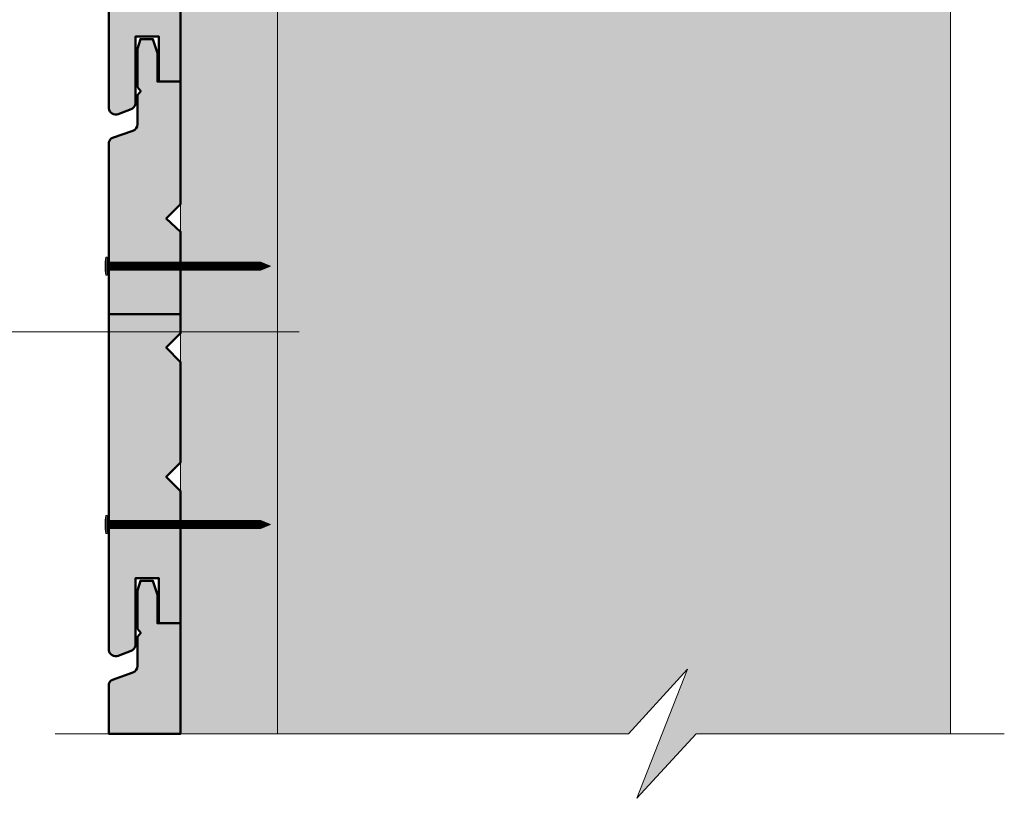
# Model space of a CAD drawing. Units: millimetres. Extents: x 13323 to 14308, y -17532 to -16177.
# Drawn here: x 13681 to 13956, y -17220 to -17003 of the extents above; entities that cross this region are included whole.
import ezdxf

# ---------------------------------------------------------------- set-up
doc = ezdxf.new("R2010")
doc.units = ezdxf.units.MM
doc.header["$LTSCALE"] = 5
doc.layers.add('Ech.1_5', color=7, linetype='Continuous')

# ---------------------------------------------------------------- blocks, each defined once
blk = doc.blocks.new('cw-line-extremity4')
at = {"lineweight": 5}
h = blk.add_hatch(color=0, dxfattribs=at)
edge = h.paths.add_edge_path()
edge.add_arc((0, 0), 2.5, 0, 360)

msp = doc.modelspace()

# ---------------------------------------------------------------- hatches: boundary and pattern name
at = {"layer": 'Ech.1_5', "lineweight": 5, "true_color": 0xffad86, "transparency": 33554687}
msp.add_hatch(color=21, dxfattribs=at).paths.add_polyline_path([(13867.38, -17184.08), (13853.27, -17220.04), (13869.75, -17202.06), (13940.64, -17202.06), (13940.64, -16787.58), (13753.14, -16793.33), (13753.14, -17202.06), (13850.89, -17202.06)])
at = {"layer": 'Ech.1_5', "lineweight": 20, "true_color": 0x916a48, "transparency": 33554687}
msp.add_hatch(color=35, dxfattribs=at).paths.add_polyline_path([(13753.14, -17202.06), (13753.14, -16793.33), (13726.14, -16793.33), (13726.14, -17202.06)])
at = {"layer": 'Ech.1_5', "lineweight": 20, "true_color": 0x804040, "transparency": 33554687}
for points in [[(13708.74, -17029.33), (13712.31, -17027.96, 0.254317), (13713.56, -17026.54), (13713.56, -17007.72), (13720.1, -17007.72), (13720.1, -17020.26), (13726.14, -17020.26), (13726.14, -16983.43), (13722.14, -16979.43), (13726.14, -16975.43), (13726.14, -16947.43), (13722.14, -16943.43), (13726.14, -16939.43), (13726.14, -16911.1), (13722.14, -16907.43), (13726.14, -16903.43), (13726.14, -16869.27), (13719.67, -16869.27), (13719.67, -16861.38), (13718.43, -16857.43), (13714.93, -16857.43), (13714.12, -16860.08), (13714.12, -16870.78), (13715.04, -16871.96), (13714.12, -16873.03), (13714.12, -16881.16, -0.313133), (13712.82, -16882.97), (13707.18, -16884.99, 0.255599), (13706.13, -16886.16), (13706.13, -17027.76, 0.453913)], [(13722.14, -17058.42), (13726.14, -17054.42), (13726.14, -17020.26), (13719.67, -17020.26), (13719.67, -17012.37), (13718.43, -17008.42), (13714.93, -17008.42), (13714.12, -17011.08), (13714.12, -17021.77), (13715.04, -17022.95), (13714.12, -17024.02), (13714.12, -17032.15, -0.313133), (13712.82, -17033.97), (13707.18, -17035.98, 0.255599), (13706.13, -17037.15), (13706.13, -17085.12), (13726.14, -17085.12), (13726.14, -17062.09)], [(13708.74, -17180.33), (13712.31, -17178.96, 0.254317), (13713.56, -17177.53), (13713.56, -17158.71), (13720.1, -17158.71), (13720.1, -17171.25), (13726.14, -17171.25), (13726.14, -17134.42), (13722.14, -17130.42), (13726.14, -17126.42), (13726.14, -17098.42), (13722.14, -17094.42), (13726.14, -17090.42), (13726.14, -17062.09), (13722.14, -17058.42), (13726.14, -17054.42), (13726.14, -17020.26), (13719.67, -17020.26), (13719.67, -17012.37), (13718.43, -17008.42), (13714.93, -17008.42), (13714.12, -17011.08), (13714.12, -17021.77), (13715.04, -17022.95), (13714.12, -17024.02), (13714.12, -17032.15, -0.313133), (13712.82, -17033.97), (13707.18, -17035.98, 0.255599), (13706.13, -17037.15), (13706.13, -17178.75, 0.453913)], [(13719.67, -17163.36), (13718.43, -17159.41), (13714.93, -17159.41), (13714.12, -17162.07), (13714.12, -17172.76), (13715.04, -17173.94), (13714.12, -17175.02), (13714.12, -17183.14, -0.313133), (13712.82, -17184.96), (13707.18, -17186.97, 0.255599), (13706.13, -17188.15), (13706.13, -17202.06), (13726.14, -17202.06), (13726.14, -17171.25), (13719.67, -17171.25)]]:
    msp.add_hatch(color=17, dxfattribs=at).paths.add_polyline_path(points)
at = {"layer": 'Ech.1_5', "lineweight": 5, "transparency": 33554687}
h = msp.add_hatch(color=252, dxfattribs=at)
edge = h.paths.add_edge_path()
edge.add_line((13705.34, -17074.23), (13705.34, -17069.19))
edge.add_arc((13717.9, -17071.71), 12.81, 168.6633, 191.3367)
h = msp.add_hatch(color=252, dxfattribs=at)
edge = h.paths.add_edge_path()
edge.add_line((13705.34, -17074.23), (13705.34, -17069.19))
edge.add_arc((13717.9, -17071.71), 12.81, 168.6633, 191.3367)
for points in [[(13705.64, -17074.23), (13705.64, -17073.4), (13705.64, -17070.03), (13705.64, -17069.19), (13705.34, -17069.19), (13705.34, -17074.23)], [(13705.64, -17074.23), (13705.64, -17073.4), (13705.64, -17070.03), (13705.64, -17069.19), (13705.34, -17069.19), (13705.34, -17074.23)], [(13707.95, -17072.84), (13706.2, -17072.84, 0.414214), (13705.64, -17073.4), (13705.64, -17070.03, 0.414214), (13706.2, -17070.58), (13707.95, -17070.58)], [(13707.95, -17072.84), (13706.2, -17072.84, 0.414214), (13705.64, -17073.4), (13705.64, -17070.03, 0.414214), (13706.2, -17070.58), (13707.95, -17070.58)], [(13707.95, -17072.84), (13708.78, -17072.84), (13708.78, -17070.58), (13707.95, -17070.58)], [(13707.95, -17072.84), (13708.78, -17072.84), (13708.78, -17070.58), (13707.95, -17070.58)], [(13708.78, -17072.84), (13709.61, -17072.84), (13709.61, -17070.58), (13708.78, -17070.58)], [(13708.78, -17072.84), (13709.61, -17072.84), (13709.61, -17070.58), (13708.78, -17070.58)], [(13709.61, -17072.84), (13710.45, -17072.84), (13710.45, -17070.58), (13709.61, -17070.58)], [(13709.61, -17072.84), (13710.45, -17072.84), (13710.45, -17070.58), (13709.61, -17070.58)], [(13710.45, -17072.84), (13711.28, -17072.84), (13711.28, -17070.58), (13710.45, -17070.58)], [(13710.45, -17072.84), (13711.28, -17072.84), (13711.28, -17070.58), (13710.45, -17070.58)], [(13711.28, -17072.84), (13712.11, -17072.84), (13712.11, -17070.58), (13711.28, -17070.58)], [(13711.28, -17072.84), (13712.11, -17072.84), (13712.11, -17070.58), (13711.28, -17070.58)], [(13712.11, -17072.84), (13712.95, -17072.84), (13712.95, -17070.58), (13712.11, -17070.58)], [(13712.11, -17072.84), (13712.95, -17072.84), (13712.95, -17070.58), (13712.11, -17070.58)], [(13712.95, -17072.84), (13713.78, -17072.84), (13713.78, -17070.58), (13712.95, -17070.58)], [(13712.95, -17072.84), (13713.78, -17072.84), (13713.78, -17070.58), (13712.95, -17070.58)], [(13713.78, -17072.84), (13714.61, -17072.84), (13714.61, -17070.58), (13713.78, -17070.58)], [(13713.78, -17072.84), (13714.61, -17072.84), (13714.61, -17070.58), (13713.78, -17070.58)], [(13714.61, -17072.84), (13715.45, -17072.84), (13715.45, -17070.58), (13714.61, -17070.58)], [(13714.61, -17072.84), (13715.45, -17072.84), (13715.45, -17070.58), (13714.61, -17070.58)], [(13715.45, -17072.84), (13716.28, -17072.84), (13716.28, -17070.58), (13715.45, -17070.58)], [(13715.45, -17072.84), (13716.28, -17072.84), (13716.28, -17070.58), (13715.45, -17070.58)], [(13716.28, -17072.84), (13717.11, -17072.84), (13717.11, -17070.58), (13716.28, -17070.58)], [(13716.28, -17072.84), (13717.11, -17072.84), (13717.11, -17070.58), (13716.28, -17070.58)], [(13717.11, -17072.84), (13717.95, -17072.84), (13717.95, -17070.58), (13717.11, -17070.58)], [(13717.11, -17072.84), (13717.95, -17072.84), (13717.95, -17070.58), (13717.11, -17070.58)], [(13717.95, -17072.84), (13718.78, -17072.84), (13718.78, -17070.58), (13717.95, -17070.58)], [(13717.95, -17072.84), (13718.78, -17072.84), (13718.78, -17070.58), (13717.95, -17070.58)], [(13718.78, -17072.84), (13719.61, -17072.84), (13719.61, -17070.58), (13718.78, -17070.58)], [(13718.78, -17072.84), (13719.61, -17072.84), (13719.61, -17070.58), (13718.78, -17070.58)], [(13719.61, -17072.84), (13720.45, -17072.84), (13720.45, -17070.58), (13719.61, -17070.58)], [(13719.61, -17072.84), (13720.45, -17072.84), (13720.45, -17070.58), (13719.61, -17070.58)], [(13720.45, -17072.84), (13721.28, -17072.84), (13721.28, -17070.58), (13720.45, -17070.58)], [(13720.45, -17072.84), (13721.28, -17072.84), (13721.28, -17070.58), (13720.45, -17070.58)], [(13721.28, -17072.84), (13722.11, -17072.84), (13722.11, -17070.58), (13721.28, -17070.58)], [(13721.28, -17072.84), (13722.11, -17072.84), (13722.11, -17070.58), (13721.28, -17070.58)], [(13722.11, -17072.84), (13722.95, -17072.84), (13722.95, -17070.58), (13722.11, -17070.58)], [(13722.11, -17072.84), (13722.95, -17072.84), (13722.95, -17070.58), (13722.11, -17070.58)], [(13722.95, -17072.84), (13723.78, -17072.84), (13723.78, -17070.58), (13722.95, -17070.58)], [(13722.95, -17072.84), (13723.78, -17072.84), (13723.78, -17070.58), (13722.95, -17070.58)], [(13723.78, -17072.84), (13724.61, -17072.84), (13724.61, -17070.58), (13723.78, -17070.58)], [(13723.78, -17072.84), (13724.61, -17072.84), (13724.61, -17070.58), (13723.78, -17070.58)], [(13724.61, -17072.84), (13725.45, -17072.84), (13725.45, -17070.58), (13724.61, -17070.58)], [(13724.61, -17072.84), (13725.45, -17072.84), (13725.45, -17070.58), (13724.61, -17070.58)], [(13725.45, -17072.84), (13726.28, -17072.84), (13726.28, -17070.58), (13725.45, -17070.58)], [(13725.45, -17072.84), (13726.28, -17072.84), (13726.28, -17070.58), (13725.45, -17070.58)], [(13726.28, -17072.84), (13727.11, -17072.84), (13727.11, -17070.58), (13726.28, -17070.58)], [(13726.28, -17072.84), (13727.11, -17072.84), (13727.11, -17070.58), (13726.28, -17070.58)], [(13727.11, -17072.84), (13727.95, -17072.84), (13727.95, -17070.58), (13727.11, -17070.58)], [(13727.11, -17072.84), (13727.95, -17072.84), (13727.95, -17070.58), (13727.11, -17070.58)], [(13727.95, -17072.84), (13728.78, -17072.84), (13728.78, -17070.58), (13727.95, -17070.58)], [(13727.95, -17072.84), (13728.78, -17072.84), (13728.78, -17070.58), (13727.95, -17070.58)], [(13728.78, -17072.84), (13729.61, -17072.84), (13729.61, -17070.58), (13728.78, -17070.58)], [(13728.78, -17072.84), (13729.61, -17072.84), (13729.61, -17070.58), (13728.78, -17070.58)], [(13729.61, -17072.84), (13730.45, -17072.84), (13730.45, -17070.58), (13729.61, -17070.58)], [(13729.61, -17072.84), (13730.45, -17072.84), (13730.45, -17070.58), (13729.61, -17070.58)], [(13730.45, -17072.84), (13731.28, -17072.84), (13731.28, -17070.58), (13730.45, -17070.58)], [(13730.45, -17072.84), (13731.28, -17072.84), (13731.28, -17070.58), (13730.45, -17070.58)], [(13731.28, -17072.84), (13732.11, -17072.84), (13732.11, -17070.58), (13731.28, -17070.58)], [(13731.28, -17072.84), (13732.11, -17072.84), (13732.11, -17070.58), (13731.28, -17070.58)], [(13732.11, -17072.84), (13732.95, -17072.84), (13732.95, -17070.58), (13732.11, -17070.58)], [(13732.11, -17072.84), (13732.95, -17072.84), (13732.95, -17070.58), (13732.11, -17070.58)], [(13732.95, -17072.84), (13733.78, -17072.84), (13733.78, -17070.58), (13732.95, -17070.58)], [(13732.95, -17072.84), (13733.78, -17072.84), (13733.78, -17070.58), (13732.95, -17070.58)], [(13733.78, -17072.84), (13734.61, -17072.84), (13734.61, -17070.58), (13733.78, -17070.58)], [(13733.78, -17072.84), (13734.61, -17072.84), (13734.61, -17070.58), (13733.78, -17070.58)], [(13734.61, -17072.84), (13735.45, -17072.84), (13735.45, -17070.58), (13734.61, -17070.58)], [(13734.61, -17072.84), (13735.45, -17072.84), (13735.45, -17070.58), (13734.61, -17070.58)], [(13735.45, -17072.84), (13736.28, -17072.84), (13736.28, -17070.58), (13735.45, -17070.58)], [(13735.45, -17072.84), (13736.28, -17072.84), (13736.28, -17070.58), (13735.45, -17070.58)], [(13736.28, -17072.84), (13737.11, -17072.84), (13737.11, -17070.58), (13736.28, -17070.58)], [(13736.28, -17072.84), (13737.11, -17072.84), (13737.11, -17070.58), (13736.28, -17070.58)], [(13737.11, -17072.84), (13737.95, -17072.84), (13737.95, -17070.58), (13737.11, -17070.58)], [(13737.11, -17072.84), (13737.95, -17072.84), (13737.95, -17070.58), (13737.11, -17070.58)], [(13737.95, -17072.84), (13738.78, -17072.84), (13738.78, -17070.58), (13737.95, -17070.58)], [(13737.95, -17072.84), (13738.78, -17072.84), (13738.78, -17070.58), (13737.95, -17070.58)], [(13738.78, -17072.84), (13739.61, -17072.84), (13739.61, -17070.58), (13738.78, -17070.58)], [(13738.78, -17072.84), (13739.61, -17072.84), (13739.61, -17070.58), (13738.78, -17070.58)], [(13739.61, -17072.84), (13740.45, -17072.84), (13740.45, -17070.58), (13739.61, -17070.58)], [(13739.61, -17072.84), (13740.45, -17072.84), (13740.45, -17070.58), (13739.61, -17070.58)], [(13740.45, -17072.84), (13741.28, -17072.84), (13741.28, -17070.58), (13740.45, -17070.58)], [(13740.45, -17072.84), (13741.28, -17072.84), (13741.28, -17070.58), (13740.45, -17070.58)], [(13741.28, -17072.84), (13742.11, -17072.84), (13742.11, -17070.58), (13741.28, -17070.58)], [(13741.28, -17072.84), (13742.11, -17072.84), (13742.11, -17070.58), (13741.28, -17070.58)], [(13742.11, -17072.84), (13742.95, -17072.84), (13742.95, -17070.58), (13742.11, -17070.58)], [(13742.11, -17072.84), (13742.95, -17072.84), (13742.95, -17070.58), (13742.11, -17070.58)], [(13742.95, -17072.84), (13743.78, -17072.84), (13743.78, -17070.58), (13742.95, -17070.58)], [(13742.95, -17072.84), (13743.78, -17072.84), (13743.78, -17070.58), (13742.95, -17070.58)], [(13743.78, -17072.84), (13744.61, -17072.84), (13744.61, -17070.58), (13743.78, -17070.58)], [(13743.78, -17072.84), (13744.61, -17072.84), (13744.61, -17070.58), (13743.78, -17070.58)], [(13744.61, -17072.84), (13745.45, -17072.84), (13745.45, -17070.58), (13744.61, -17070.58)], [(13744.61, -17072.84), (13745.45, -17072.84), (13745.45, -17070.58), (13744.61, -17070.58)], [(13745.45, -17072.84), (13746.28, -17072.84), (13746.28, -17070.58), (13745.45, -17070.58)], [(13745.45, -17072.84), (13746.28, -17072.84), (13746.28, -17070.58), (13745.45, -17070.58)], [(13746.28, -17072.84), (13747.11, -17072.84), (13747.11, -17070.58), (13746.28, -17070.58)], [(13746.28, -17072.84), (13747.11, -17072.84), (13747.11, -17070.58), (13746.28, -17070.58)], [(13748.48, -17070.58), (13747.11, -17070.58), (13747.11, -17072.84), (13748.48, -17072.84, -0.351359)], [(13748.48, -17070.58), (13747.11, -17070.58), (13747.11, -17072.84), (13748.48, -17072.84, -0.351359)], [(13751.14, -17071.71), (13748.48, -17070.58, 0.351359), (13748.48, -17072.84)], [(13751.14, -17071.71), (13748.48, -17070.58, 0.351359), (13748.48, -17072.84)], [(13705.64, -17146.23), (13705.64, -17145.4), (13705.64, -17142.03), (13705.64, -17141.19), (13705.34, -17141.19), (13705.34, -17146.23)], [(13707.95, -17144.84), (13706.2, -17144.84, 0.414214), (13705.64, -17145.4), (13705.64, -17142.03, 0.414214), (13706.2, -17142.58), (13707.95, -17142.58)], [(13707.95, -17144.84), (13708.78, -17144.84), (13708.78, -17142.58), (13707.95, -17142.58)], [(13708.78, -17144.84), (13709.61, -17144.84), (13709.61, -17142.58), (13708.78, -17142.58)], [(13709.61, -17144.84), (13710.45, -17144.84), (13710.45, -17142.58), (13709.61, -17142.58)], [(13710.45, -17144.84), (13711.28, -17144.84), (13711.28, -17142.58), (13710.45, -17142.58)], [(13711.28, -17144.84), (13712.11, -17144.84), (13712.11, -17142.58), (13711.28, -17142.58)], [(13712.11, -17144.84), (13712.95, -17144.84), (13712.95, -17142.58), (13712.11, -17142.58)], [(13712.95, -17144.84), (13713.78, -17144.84), (13713.78, -17142.58), (13712.95, -17142.58)], [(13713.78, -17144.84), (13714.61, -17144.84), (13714.61, -17142.58), (13713.78, -17142.58)], [(13714.61, -17144.84), (13715.45, -17144.84), (13715.45, -17142.58), (13714.61, -17142.58)], [(13715.45, -17144.84), (13716.28, -17144.84), (13716.28, -17142.58), (13715.45, -17142.58)], [(13716.28, -17144.84), (13717.11, -17144.84), (13717.11, -17142.58), (13716.28, -17142.58)], [(13717.11, -17144.84), (13717.95, -17144.84), (13717.95, -17142.58), (13717.11, -17142.58)], [(13717.95, -17144.84), (13718.78, -17144.84), (13718.78, -17142.58), (13717.95, -17142.58)], [(13718.78, -17144.84), (13719.61, -17144.84), (13719.61, -17142.58), (13718.78, -17142.58)], [(13719.61, -17144.84), (13720.45, -17144.84), (13720.45, -17142.58), (13719.61, -17142.58)], [(13720.45, -17144.84), (13721.28, -17144.84), (13721.28, -17142.58), (13720.45, -17142.58)], [(13721.28, -17144.84), (13722.11, -17144.84), (13722.11, -17142.58), (13721.28, -17142.58)], [(13722.11, -17144.84), (13722.95, -17144.84), (13722.95, -17142.58), (13722.11, -17142.58)], [(13722.95, -17144.84), (13723.78, -17144.84), (13723.78, -17142.58), (13722.95, -17142.58)], [(13723.78, -17144.84), (13724.61, -17144.84), (13724.61, -17142.58), (13723.78, -17142.58)], [(13724.61, -17144.84), (13725.45, -17144.84), (13725.45, -17142.58), (13724.61, -17142.58)], [(13725.45, -17144.84), (13726.28, -17144.84), (13726.28, -17142.58), (13725.45, -17142.58)], [(13726.28, -17144.84), (13727.11, -17144.84), (13727.11, -17142.58), (13726.28, -17142.58)], [(13727.11, -17144.84), (13727.95, -17144.84), (13727.95, -17142.58), (13727.11, -17142.58)], [(13727.95, -17144.84), (13728.78, -17144.84), (13728.78, -17142.58), (13727.95, -17142.58)], [(13728.78, -17144.84), (13729.61, -17144.84), (13729.61, -17142.58), (13728.78, -17142.58)], [(13729.61, -17144.84), (13730.45, -17144.84), (13730.45, -17142.58), (13729.61, -17142.58)], [(13730.45, -17144.84), (13731.28, -17144.84), (13731.28, -17142.58), (13730.45, -17142.58)], [(13731.28, -17144.84), (13732.11, -17144.84), (13732.11, -17142.58), (13731.28, -17142.58)], [(13732.11, -17144.84), (13732.95, -17144.84), (13732.95, -17142.58), (13732.11, -17142.58)], [(13732.95, -17144.84), (13733.78, -17144.84), (13733.78, -17142.58), (13732.95, -17142.58)], [(13733.78, -17144.84), (13734.61, -17144.84), (13734.61, -17142.58), (13733.78, -17142.58)], [(13734.61, -17144.84), (13735.45, -17144.84), (13735.45, -17142.58), (13734.61, -17142.58)], [(13735.45, -17144.84), (13736.28, -17144.84), (13736.28, -17142.58), (13735.45, -17142.58)], [(13736.28, -17144.84), (13737.11, -17144.84), (13737.11, -17142.58), (13736.28, -17142.58)], [(13737.11, -17144.84), (13737.95, -17144.84), (13737.95, -17142.58), (13737.11, -17142.58)], [(13737.95, -17144.84), (13738.78, -17144.84), (13738.78, -17142.58), (13737.95, -17142.58)], [(13738.78, -17144.84), (13739.61, -17144.84), (13739.61, -17142.58), (13738.78, -17142.58)], [(13739.61, -17144.84), (13740.45, -17144.84), (13740.45, -17142.58), (13739.61, -17142.58)], [(13740.45, -17144.84), (13741.28, -17144.84), (13741.28, -17142.58), (13740.45, -17142.58)], [(13741.28, -17144.84), (13742.11, -17144.84), (13742.11, -17142.58), (13741.28, -17142.58)], [(13742.11, -17144.84), (13742.95, -17144.84), (13742.95, -17142.58), (13742.11, -17142.58)], [(13742.95, -17144.84), (13743.78, -17144.84), (13743.78, -17142.58), (13742.95, -17142.58)], [(13743.78, -17144.84), (13744.61, -17144.84), (13744.61, -17142.58), (13743.78, -17142.58)], [(13744.61, -17144.84), (13745.45, -17144.84), (13745.45, -17142.58), (13744.61, -17142.58)], [(13745.45, -17144.84), (13746.28, -17144.84), (13746.28, -17142.58), (13745.45, -17142.58)], [(13746.28, -17144.84), (13747.11, -17144.84), (13747.11, -17142.58), (13746.28, -17142.58)], [(13748.48, -17142.58), (13747.11, -17142.58), (13747.11, -17144.84), (13748.48, -17144.84, -0.351359)], [(13751.14, -17143.71), (13748.48, -17142.58, 0.351359), (13748.48, -17144.84)]]:
    msp.add_hatch(color=252, dxfattribs=at).paths.add_polyline_path(points)
h = msp.add_hatch(color=252, dxfattribs=at)
edge = h.paths.add_edge_path()
edge.add_line((13705.34, -17146.23), (13705.34, -17141.19))
edge.add_arc((13717.9, -17143.71), 12.81, 168.6633, 191.3367)

# ---------------------------------------------------------------- linework, layer by layer
at = {"layer": 'Ech.1_5', "color": 190, "lineweight": 15}
msp.add_line((13940.64, -16895.03), (13940.64, -17091.85), dxfattribs=at)
at = {"layer": 'Ech.1_5', "color": 190, "lineweight": 9}
for p, q in [((13705.64, -17069.19), (13705.34, -17069.19)), ((13705.34, -17069.19), (13705.34, -17074.23)), ((13705.64, -17069.19), (13705.34, -17069.19)), ((13705.34, -17069.19), (13705.34, -17074.23)), ((13705.64, -17069.19), (13705.64, -17070.03)), ((13705.64, -17069.19), (13705.64, -17070.03)), ((13705.64, -17070.03), (13705.64, -17073.4)), ((13705.64, -17070.03), (13705.64, -17073.4)), ((13748.48, -17070.58), (13706.2, -17070.58)), ((13748.48, -17070.58), (13706.2, -17070.58)), ((13707.95, -17070.58), (13707.95, -17072.84)), ((13707.95, -17070.58), (13707.95, -17072.84)), ((13708.78, -17070.58), (13708.78, -17072.84)), ((13708.78, -17070.58), (13708.78, -17072.84)), ((13709.61, -17070.58), (13709.61, -17072.84)), ((13709.61, -17070.58), (13709.61, -17072.84)), ((13710.45, -17070.58), (13710.45, -17072.84)), ((13710.45, -17070.58), (13710.45, -17072.84)), ((13711.28, -17070.58), (13711.28, -17072.84)), ((13711.28, -17070.58), (13711.28, -17072.84)), ((13712.11, -17070.58), (13712.11, -17072.84)), ((13712.11, -17070.58), (13712.11, -17072.84)), ((13712.95, -17070.58), (13712.95, -17072.84)), ((13712.95, -17070.58), (13712.95, -17072.84)), ((13713.78, -17070.58), (13713.78, -17072.84)), ((13713.78, -17070.58), (13713.78, -17072.84)), ((13714.61, -17070.58), (13714.61, -17072.84)), ((13714.61, -17070.58), (13714.61, -17072.84)), ((13715.45, -17070.58), (13715.45, -17072.84)), ((13715.45, -17070.58), (13715.45, -17072.84)), ((13716.28, -17070.58), (13716.28, -17072.84)), ((13716.28, -17070.58), (13716.28, -17072.84)), ((13717.11, -17070.58), (13717.11, -17072.84)), ((13717.11, -17070.58), (13717.11, -17072.84)), ((13717.95, -17070.58), (13717.95, -17072.84)), ((13717.95, -17070.58), (13717.95, -17072.84)), ((13718.78, -17070.58), (13718.78, -17072.84)), ((13718.78, -17070.58), (13718.78, -17072.84)), ((13719.61, -17070.58), (13719.61, -17072.84)), ((13719.61, -17070.58), (13719.61, -17072.84)), ((13720.45, -17070.58), (13720.45, -17072.84)), ((13720.45, -17070.58), (13720.45, -17072.84)), ((13720.45, -17070.58), (13720.45, -17072.84)), ((13720.45, -17070.58), (13720.45, -17072.84)), ((13721.28, -17070.58), (13721.28, -17072.84)), ((13721.28, -17070.58), (13721.28, -17072.84)), ((13722.11, -17070.58), (13722.11, -17072.84)), ((13722.11, -17070.58), (13722.11, -17072.84)), ((13722.95, -17070.58), (13722.95, -17072.84)), ((13722.95, -17070.58), (13722.95, -17072.84)), ((13723.78, -17070.58), (13723.78, -17072.84)), ((13723.78, -17070.58), (13723.78, -17072.84)), ((13724.61, -17070.58), (13724.61, -17072.84)), ((13724.61, -17070.58), (13724.61, -17072.84)), ((13725.45, -17070.58), (13725.45, -17072.84)), ((13725.45, -17070.58), (13725.45, -17072.84)), ((13726.28, -17070.58), (13726.28, -17072.84)), ((13726.28, -17070.58), (13726.28, -17072.84)), ((13727.11, -17070.58), (13727.11, -17072.84)), ((13727.11, -17070.58), (13727.11, -17072.84)), ((13727.95, -17070.58), (13727.95, -17072.84)), ((13727.95, -17070.58), (13727.95, -17072.84)), ((13728.78, -17070.58), (13728.78, -17072.84)), ((13728.78, -17070.58), (13728.78, -17072.84)), ((13729.61, -17070.58), (13729.61, -17072.84)), ((13729.61, -17070.58), (13729.61, -17072.84)), ((13730.45, -17070.58), (13730.45, -17072.84)), ((13730.45, -17070.58), (13730.45, -17072.84)), ((13731.28, -17070.58), (13731.28, -17072.84)), ((13731.28, -17070.58), (13731.28, -17072.84)), ((13732.11, -17070.58), (13732.11, -17072.84)), ((13732.11, -17070.58), (13732.11, -17072.84)), ((13732.95, -17070.58), (13732.95, -17072.84)), ((13732.95, -17070.58), (13732.95, -17072.84)), ((13733.78, -17070.58), (13733.78, -17072.84)), ((13733.78, -17070.58), (13733.78, -17072.84)), ((13734.61, -17070.58), (13734.61, -17072.84)), ((13734.61, -17070.58), (13734.61, -17072.84)), ((13735.45, -17070.58), (13735.45, -17072.84)), ((13735.45, -17070.58), (13735.45, -17072.84)), ((13736.28, -17070.58), (13736.28, -17072.84)), ((13736.28, -17070.58), (13736.28, -17072.84)), ((13737.11, -17070.58), (13737.11, -17072.84)), ((13737.11, -17070.58), (13737.11, -17072.84)), ((13737.95, -17070.58), (13737.95, -17072.84)), ((13737.95, -17070.58), (13737.95, -17072.84)), ((13738.78, -17070.58), (13738.78, -17072.84)), ((13738.78, -17070.58), (13738.78, -17072.84)), ((13739.61, -17070.58), (13739.61, -17072.84)), ((13739.61, -17070.58), (13739.61, -17072.84)), ((13740.45, -17070.58), (13740.45, -17072.84)), ((13740.45, -17070.58), (13740.45, -17072.84)), ((13741.28, -17070.58), (13741.28, -17072.84)), ((13741.28, -17070.58), (13741.28, -17072.84)), ((13742.11, -17070.58), (13742.11, -17072.84)), ((13742.11, -17070.58), (13742.11, -17072.84)), ((13742.95, -17070.58), (13742.95, -17072.84)), ((13742.95, -17070.58), (13742.95, -17072.84)), ((13743.78, -17070.58), (13743.78, -17072.84)), ((13743.78, -17070.58), (13743.78, -17072.84)), ((13744.61, -17070.58), (13744.61, -17072.84)), ((13744.61, -17070.58), (13744.61, -17072.84)), ((13745.45, -17070.58), (13745.45, -17072.84)), ((13745.45, -17070.58), (13745.45, -17072.84)), ((13746.28, -17070.58), (13746.28, -17072.84)), ((13746.28, -17070.58), (13746.28, -17072.84)), ((13747.11, -17070.58), (13747.11, -17072.84)), ((13747.11, -17070.58), (13747.11, -17072.84)), ((13751.14, -17071.71), (13748.48, -17070.58)), ((13751.14, -17071.71), (13748.48, -17070.58)), ((13751.14, -17071.71), (13748.48, -17072.84)), ((13751.14, -17071.71), (13748.48, -17072.84)), ((13705.64, -17074.23), (13705.34, -17074.23)), ((13705.64, -17074.23), (13705.34, -17074.23)), ((13705.64, -17074.23), (13705.64, -17073.4)), ((13705.64, -17074.23), (13705.64, -17073.4)), ((13748.48, -17072.84), (13706.2, -17072.84)), ((13748.48, -17072.84), (13706.2, -17072.84)), ((13705.34, -17141.19), (13705.34, -17146.23)), ((13705.64, -17141.19), (13705.34, -17141.19)), ((13705.64, -17141.19), (13705.64, -17142.03)), ((13705.64, -17142.03), (13705.64, -17145.4)), ((13748.48, -17142.58), (13706.2, -17142.58)), ((13707.95, -17142.58), (13707.95, -17144.84)), ((13708.78, -17142.58), (13708.78, -17144.84)), ((13709.61, -17142.58), (13709.61, -17144.84)), ((13710.45, -17142.58), (13710.45, -17144.84)), ((13711.28, -17142.58), (13711.28, -17144.84)), ((13712.11, -17142.58), (13712.11, -17144.84)), ((13712.95, -17142.58), (13712.95, -17144.84)), ((13713.78, -17142.58), (13713.78, -17144.84)), ((13714.61, -17142.58), (13714.61, -17144.84)), ((13715.45, -17142.58), (13715.45, -17144.84)), ((13716.28, -17142.58), (13716.28, -17144.84)), ((13717.11, -17142.58), (13717.11, -17144.84)), ((13717.95, -17142.58), (13717.95, -17144.84)), ((13718.78, -17142.58), (13718.78, -17144.84)), ((13719.61, -17142.58), (13719.61, -17144.84)), ((13720.45, -17142.58), (13720.45, -17144.84)), ((13720.45, -17142.58), (13720.45, -17144.84)), ((13721.28, -17142.58), (13721.28, -17144.84)), ((13722.11, -17142.58), (13722.11, -17144.84)), ((13722.95, -17142.58), (13722.95, -17144.84)), ((13723.78, -17142.58), (13723.78, -17144.84)), ((13724.61, -17142.58), (13724.61, -17144.84)), ((13725.45, -17142.58), (13725.45, -17144.84)), ((13726.28, -17142.58), (13726.28, -17144.84)), ((13727.11, -17142.58), (13727.11, -17144.84)), ((13727.95, -17142.58), (13727.95, -17144.84)), ((13728.78, -17142.58), (13728.78, -17144.84)), ((13729.61, -17142.58), (13729.61, -17144.84)), ((13730.45, -17142.58), (13730.45, -17144.84)), ((13731.28, -17142.58), (13731.28, -17144.84)), ((13732.11, -17142.58), (13732.11, -17144.84)), ((13732.95, -17142.58), (13732.95, -17144.84)), ((13733.78, -17142.58), (13733.78, -17144.84)), ((13734.61, -17142.58), (13734.61, -17144.84)), ((13735.45, -17142.58), (13735.45, -17144.84)), ((13736.28, -17142.58), (13736.28, -17144.84)), ((13737.11, -17142.58), (13737.11, -17144.84)), ((13737.95, -17142.58), (13737.95, -17144.84)), ((13738.78, -17142.58), (13738.78, -17144.84)), ((13739.61, -17142.58), (13739.61, -17144.84)), ((13740.45, -17142.58), (13740.45, -17144.84)), ((13741.28, -17142.58), (13741.28, -17144.84)), ((13742.11, -17142.58), (13742.11, -17144.84)), ((13742.95, -17142.58), (13742.95, -17144.84)), ((13743.78, -17142.58), (13743.78, -17144.84)), ((13744.61, -17142.58), (13744.61, -17144.84)), ((13745.45, -17142.58), (13745.45, -17144.84)), ((13746.28, -17142.58), (13746.28, -17144.84)), ((13747.11, -17142.58), (13747.11, -17144.84)), ((13751.14, -17143.71), (13748.48, -17142.58)), ((13751.14, -17143.71), (13748.48, -17144.84)), ((13705.64, -17146.23), (13705.34, -17146.23)), ((13705.64, -17146.23), (13705.64, -17145.4)), ((13748.48, -17144.84), (13706.2, -17144.84))]:
    msp.add_line(p, q, dxfattribs=at)
at = {"layer": 'Ech.1_5', "color": 190, "lineweight": 15}
for points in [[(13867.38, -17184.08), (13853.27, -17220.04), (13869.75, -17202.06), (13940.64, -17202.06), (13940.64, -16787.58), (13753.14, -16793.33), (13753.14, -17202.06), (13850.89, -17202.06), (13867.38, -17184.08)], [(13867.38, -17184.08), (13853.27, -17220.04), (13869.75, -17202.06), (13940.64, -17202.06), (13940.64, -16787.58), (13753.14, -16793.33), (13753.14, -17202.06), (13850.89, -17202.06), (13867.38, -17184.08)], [(13753.14, -17202.06), (13753.14, -16793.33), (13726.14, -16793.33), (13726.14, -17202.06), (13753.14, -17202.06)], [(13759.14, -17090.01), (13648.59, -17090.01), (13628.59, -17090.01)], [(13955.64, -17202.06), (13869.75, -17202.06), (13853.27, -17220.04), (13867.38, -17184.08), (13850.89, -17202.06), (13691.14, -17202.06)]]:
    msp.add_lwpolyline(points, dxfattribs=at)
at = {"layer": 'Ech.1_5', "color": 254, "lineweight": 5}
msp.add_lwpolyline([(13753.14, -17202.06), (13753.14, -16793.33), (13726.14, -16793.33), (13726.14, -17202.06), (13753.14, -17202.06)], dxfattribs=at)
at = {"layer": 'Ech.1_5', "color": 7, "lineweight": 50}
for points in [[(13706.13, -16886.16), (13706.13, -17027.76, 0.453913), (13708.74, -17029.33)], [(13708.74, -17029.33), (13712.31, -17027.96, 0.254317), (13713.56, -17026.54), (13713.56, -17007.72), (13720.1, -17007.72), (13720.1, -17020.26), (13726.14, -17020.26), (13726.14, -16983.43)], [(13722.14, -17058.42), (13726.14, -17054.42), (13726.14, -17020.26), (13719.67, -17020.26), (13719.67, -17012.37), (13718.43, -17008.42), (13714.93, -17008.42), (13714.12, -17011.08), (13714.12, -17021.77), (13715.04, -17022.95), (13714.12, -17024.02), (13714.12, -17032.15, -0.313133), (13712.82, -17033.97), (13707.18, -17035.98, 0.255599), (13706.13, -17037.15), (13706.13, -17085.12), (13726.14, -17085.12), (13726.14, -17062.09), (13722.14, -17058.42)], [(13708.74, -17180.33), (13712.31, -17178.96, 0.254317), (13713.56, -17177.53), (13713.56, -17158.71), (13720.1, -17158.71), (13720.1, -17171.25), (13726.14, -17171.25), (13726.14, -17134.42), (13722.14, -17130.42), (13726.14, -17126.42), (13726.14, -17098.42), (13722.14, -17094.42), (13726.14, -17090.42), (13726.14, -17062.09), (13722.14, -17058.42), (13726.14, -17054.42), (13726.14, -17020.26), (13719.67, -17020.26), (13719.67, -17012.37), (13718.43, -17008.42), (13714.93, -17008.42), (13714.12, -17011.08), (13714.12, -17021.77), (13715.04, -17022.95), (13714.12, -17024.02), (13714.12, -17032.15, -0.313133), (13712.82, -17033.97), (13707.18, -17035.98, 0.255599), (13706.13, -17037.15), (13706.13, -17178.75, 0.453913), (13708.74, -17180.33)], [(13719.67, -17163.36), (13718.43, -17159.41), (13714.93, -17159.41), (13714.12, -17162.07), (13714.12, -17172.76), (13715.04, -17173.94), (13714.12, -17175.02), (13714.12, -17183.14, -0.313133), (13712.82, -17184.96), (13707.18, -17186.97, 0.255599), (13706.13, -17188.15), (13706.13, -17202.06), (13726.14, -17202.06), (13726.14, -17171.25), (13719.67, -17171.25), (13719.67, -17163.36)]]:
    msp.add_lwpolyline(points, format="xyb", dxfattribs=at)
at = {"layer": 'Ech.1_5', "color": 7, "lineweight": 20}
for points in [[(13706.13, -16886.16), (13706.13, -17027.76, 0.453913), (13708.74, -17029.33)], [(13708.74, -17029.33), (13712.31, -17027.96, 0.254317), (13713.56, -17026.54), (13713.56, -17007.72), (13720.1, -17007.72), (13720.1, -17020.26), (13726.14, -17020.26), (13726.14, -16983.43)], [(13726.14, -17085.12), (13726.14, -17062.09), (13722.14, -17058.42), (13726.14, -17054.42), (13726.14, -17020.26), (13719.67, -17020.26), (13719.67, -17012.37), (13718.43, -17008.42), (13714.93, -17008.42), (13714.12, -17011.08), (13714.12, -17021.77), (13715.04, -17022.95), (13714.12, -17024.02), (13714.12, -17032.15, -0.313133), (13712.82, -17033.97), (13707.18, -17035.98, 0.255599), (13706.13, -17037.15), (13706.13, -17085.12)], [(13708.74, -17180.33), (13712.31, -17178.96, 0.254317), (13713.56, -17177.53), (13713.56, -17158.71), (13720.1, -17158.71), (13720.1, -17171.25), (13726.14, -17171.25), (13726.14, -17134.42), (13722.14, -17130.42), (13726.14, -17126.42), (13726.14, -17098.42), (13722.14, -17094.42), (13726.14, -17090.42), (13726.14, -17062.09), (13722.14, -17058.42), (13726.14, -17054.42), (13726.14, -17020.26), (13719.67, -17020.26), (13719.67, -17012.37), (13718.43, -17008.42), (13714.93, -17008.42), (13714.12, -17011.08), (13714.12, -17021.77), (13715.04, -17022.95), (13714.12, -17024.02), (13714.12, -17032.15, -0.313133), (13712.82, -17033.97), (13707.18, -17035.98, 0.255599), (13706.13, -17037.15), (13706.13, -17178.75, 0.453913), (13708.74, -17180.33)], [(13726.14, -17202.06), (13726.14, -17171.25), (13719.67, -17171.25), (13719.67, -17163.36), (13718.43, -17159.41), (13714.93, -17159.41), (13714.12, -17162.07), (13714.12, -17172.76), (13715.04, -17173.94), (13714.12, -17175.02), (13714.12, -17183.14, -0.313133), (13712.82, -17184.96), (13707.18, -17186.97, 0.255599), (13706.13, -17188.15), (13706.13, -17202.06)]]:
    msp.add_lwpolyline(points, format="xyb", dxfattribs=at)
at = {"layer": 'Ech.1_5', "color": 7, "lineweight": 9}
for points in [[(13705.34, -17074.23), (13705.34, -17069.19, 0.099256), (13705.34, -17074.23)], [(13705.34, -17074.23), (13705.34, -17069.19, 0.099256), (13705.34, -17074.23)], [(13707.95, -17072.84), (13706.2, -17072.84, 0.414214), (13705.64, -17073.4), (13705.64, -17070.03, 0.414214), (13706.2, -17070.58), (13707.95, -17070.58), (13707.95, -17072.84)], [(13707.95, -17072.84), (13706.2, -17072.84, 0.414214), (13705.64, -17073.4), (13705.64, -17070.03, 0.414214), (13706.2, -17070.58), (13707.95, -17070.58), (13707.95, -17072.84)], [(13748.48, -17070.58), (13747.11, -17070.58), (13747.11, -17072.84), (13748.48, -17072.84, -0.351359), (13748.48, -17070.58)], [(13748.48, -17070.58), (13747.11, -17070.58), (13747.11, -17072.84), (13748.48, -17072.84, -0.351359), (13748.48, -17070.58)], [(13751.14, -17071.71), (13748.48, -17070.58, 0.351359), (13748.48, -17072.84), (13751.14, -17071.71)], [(13751.14, -17071.71), (13748.48, -17070.58, 0.351359), (13748.48, -17072.84), (13751.14, -17071.71)], [(13705.34, -17146.23), (13705.34, -17141.19, 0.099256), (13705.34, -17146.23)], [(13707.95, -17144.84), (13706.2, -17144.84, 0.414214), (13705.64, -17145.4), (13705.64, -17142.03, 0.414214), (13706.2, -17142.58), (13707.95, -17142.58), (13707.95, -17144.84)], [(13748.48, -17142.58), (13747.11, -17142.58), (13747.11, -17144.84), (13748.48, -17144.84, -0.351359), (13748.48, -17142.58)], [(13751.14, -17143.71), (13748.48, -17142.58, 0.351359), (13748.48, -17144.84), (13751.14, -17143.71)]]:
    msp.add_lwpolyline(points, format="xyb", dxfattribs=at)
for points in [[(13705.64, -17074.23), (13705.64, -17073.4), (13705.64, -17070.03), (13705.64, -17069.19), (13705.34, -17069.19), (13705.34, -17074.23), (13705.64, -17074.23)], [(13705.64, -17074.23), (13705.64, -17073.4), (13705.64, -17070.03), (13705.64, -17069.19), (13705.34, -17069.19), (13705.34, -17074.23), (13705.64, -17074.23)], [(13707.95, -17072.84), (13708.78, -17072.84), (13708.78, -17070.58), (13707.95, -17070.58), (13707.95, -17072.84)], [(13707.95, -17072.84), (13708.78, -17072.84), (13708.78, -17070.58), (13707.95, -17070.58), (13707.95, -17072.84)], [(13708.78, -17072.84), (13709.61, -17072.84), (13709.61, -17070.58), (13708.78, -17070.58), (13708.78, -17072.84)], [(13708.78, -17072.84), (13709.61, -17072.84), (13709.61, -17070.58), (13708.78, -17070.58), (13708.78, -17072.84)], [(13709.61, -17072.84), (13710.45, -17072.84), (13710.45, -17070.58), (13709.61, -17070.58), (13709.61, -17072.84)], [(13709.61, -17072.84), (13710.45, -17072.84), (13710.45, -17070.58), (13709.61, -17070.58), (13709.61, -17072.84)], [(13710.45, -17072.84), (13711.28, -17072.84), (13711.28, -17070.58), (13710.45, -17070.58), (13710.45, -17072.84)], [(13710.45, -17072.84), (13711.28, -17072.84), (13711.28, -17070.58), (13710.45, -17070.58), (13710.45, -17072.84)], [(13711.28, -17072.84), (13712.11, -17072.84), (13712.11, -17070.58), (13711.28, -17070.58), (13711.28, -17072.84)], [(13711.28, -17072.84), (13712.11, -17072.84), (13712.11, -17070.58), (13711.28, -17070.58), (13711.28, -17072.84)], [(13712.11, -17072.84), (13712.95, -17072.84), (13712.95, -17070.58), (13712.11, -17070.58), (13712.11, -17072.84)], [(13712.11, -17072.84), (13712.95, -17072.84), (13712.95, -17070.58), (13712.11, -17070.58), (13712.11, -17072.84)], [(13712.95, -17072.84), (13713.78, -17072.84), (13713.78, -17070.58), (13712.95, -17070.58), (13712.95, -17072.84)], [(13712.95, -17072.84), (13713.78, -17072.84), (13713.78, -17070.58), (13712.95, -17070.58), (13712.95, -17072.84)], [(13713.78, -17072.84), (13714.61, -17072.84), (13714.61, -17070.58), (13713.78, -17070.58), (13713.78, -17072.84)], [(13713.78, -17072.84), (13714.61, -17072.84), (13714.61, -17070.58), (13713.78, -17070.58), (13713.78, -17072.84)], [(13714.61, -17072.84), (13715.45, -17072.84), (13715.45, -17070.58), (13714.61, -17070.58), (13714.61, -17072.84)], [(13714.61, -17072.84), (13715.45, -17072.84), (13715.45, -17070.58), (13714.61, -17070.58), (13714.61, -17072.84)], [(13715.45, -17072.84), (13716.28, -17072.84), (13716.28, -17070.58), (13715.45, -17070.58), (13715.45, -17072.84)], [(13715.45, -17072.84), (13716.28, -17072.84), (13716.28, -17070.58), (13715.45, -17070.58), (13715.45, -17072.84)], [(13716.28, -17072.84), (13717.11, -17072.84), (13717.11, -17070.58), (13716.28, -17070.58), (13716.28, -17072.84)], [(13716.28, -17072.84), (13717.11, -17072.84), (13717.11, -17070.58), (13716.28, -17070.58), (13716.28, -17072.84)], [(13717.11, -17072.84), (13717.95, -17072.84), (13717.95, -17070.58), (13717.11, -17070.58), (13717.11, -17072.84)], [(13717.11, -17072.84), (13717.95, -17072.84), (13717.95, -17070.58), (13717.11, -17070.58), (13717.11, -17072.84)], [(13717.95, -17072.84), (13718.78, -17072.84), (13718.78, -17070.58), (13717.95, -17070.58), (13717.95, -17072.84)], [(13717.95, -17072.84), (13718.78, -17072.84), (13718.78, -17070.58), (13717.95, -17070.58), (13717.95, -17072.84)], [(13718.78, -17072.84), (13719.61, -17072.84), (13719.61, -17070.58), (13718.78, -17070.58), (13718.78, -17072.84)], [(13718.78, -17072.84), (13719.61, -17072.84), (13719.61, -17070.58), (13718.78, -17070.58), (13718.78, -17072.84)], [(13719.61, -17072.84), (13720.45, -17072.84), (13720.45, -17070.58), (13719.61, -17070.58), (13719.61, -17072.84)], [(13719.61, -17072.84), (13720.45, -17072.84), (13720.45, -17070.58), (13719.61, -17070.58), (13719.61, -17072.84)], [(13720.45, -17072.84), (13721.28, -17072.84), (13721.28, -17070.58), (13720.45, -17070.58), (13720.45, -17072.84)], [(13720.45, -17072.84), (13721.28, -17072.84), (13721.28, -17070.58), (13720.45, -17070.58), (13720.45, -17072.84)], [(13721.28, -17072.84), (13722.11, -17072.84), (13722.11, -17070.58), (13721.28, -17070.58), (13721.28, -17072.84)], [(13721.28, -17072.84), (13722.11, -17072.84), (13722.11, -17070.58), (13721.28, -17070.58), (13721.28, -17072.84)], [(13722.11, -17072.84), (13722.95, -17072.84), (13722.95, -17070.58), (13722.11, -17070.58), (13722.11, -17072.84)], [(13722.11, -17072.84), (13722.95, -17072.84), (13722.95, -17070.58), (13722.11, -17070.58), (13722.11, -17072.84)], [(13722.95, -17072.84), (13723.78, -17072.84), (13723.78, -17070.58), (13722.95, -17070.58), (13722.95, -17072.84)], [(13722.95, -17072.84), (13723.78, -17072.84), (13723.78, -17070.58), (13722.95, -17070.58), (13722.95, -17072.84)], [(13723.78, -17072.84), (13724.61, -17072.84), (13724.61, -17070.58), (13723.78, -17070.58), (13723.78, -17072.84)], [(13723.78, -17072.84), (13724.61, -17072.84), (13724.61, -17070.58), (13723.78, -17070.58), (13723.78, -17072.84)], [(13724.61, -17072.84), (13725.45, -17072.84), (13725.45, -17070.58), (13724.61, -17070.58), (13724.61, -17072.84)], [(13724.61, -17072.84), (13725.45, -17072.84), (13725.45, -17070.58), (13724.61, -17070.58), (13724.61, -17072.84)], [(13725.45, -17072.84), (13726.28, -17072.84), (13726.28, -17070.58), (13725.45, -17070.58), (13725.45, -17072.84)], [(13725.45, -17072.84), (13726.28, -17072.84), (13726.28, -17070.58), (13725.45, -17070.58), (13725.45, -17072.84)], [(13726.28, -17072.84), (13727.11, -17072.84), (13727.11, -17070.58), (13726.28, -17070.58), (13726.28, -17072.84)], [(13726.28, -17072.84), (13727.11, -17072.84), (13727.11, -17070.58), (13726.28, -17070.58), (13726.28, -17072.84)], [(13727.11, -17072.84), (13727.95, -17072.84), (13727.95, -17070.58), (13727.11, -17070.58), (13727.11, -17072.84)], [(13727.11, -17072.84), (13727.95, -17072.84), (13727.95, -17070.58), (13727.11, -17070.58), (13727.11, -17072.84)], [(13727.95, -17072.84), (13728.78, -17072.84), (13728.78, -17070.58), (13727.95, -17070.58), (13727.95, -17072.84)], [(13727.95, -17072.84), (13728.78, -17072.84), (13728.78, -17070.58), (13727.95, -17070.58), (13727.95, -17072.84)], [(13728.78, -17072.84), (13729.61, -17072.84), (13729.61, -17070.58), (13728.78, -17070.58), (13728.78, -17072.84)], [(13728.78, -17072.84), (13729.61, -17072.84), (13729.61, -17070.58), (13728.78, -17070.58), (13728.78, -17072.84)], [(13729.61, -17072.84), (13730.45, -17072.84), (13730.45, -17070.58), (13729.61, -17070.58), (13729.61, -17072.84)], [(13729.61, -17072.84), (13730.45, -17072.84), (13730.45, -17070.58), (13729.61, -17070.58), (13729.61, -17072.84)], [(13730.45, -17072.84), (13731.28, -17072.84), (13731.28, -17070.58), (13730.45, -17070.58), (13730.45, -17072.84)], [(13730.45, -17072.84), (13731.28, -17072.84), (13731.28, -17070.58), (13730.45, -17070.58), (13730.45, -17072.84)], [(13731.28, -17072.84), (13732.11, -17072.84), (13732.11, -17070.58), (13731.28, -17070.58), (13731.28, -17072.84)], [(13731.28, -17072.84), (13732.11, -17072.84), (13732.11, -17070.58), (13731.28, -17070.58), (13731.28, -17072.84)], [(13732.11, -17072.84), (13732.95, -17072.84), (13732.95, -17070.58), (13732.11, -17070.58), (13732.11, -17072.84)], [(13732.11, -17072.84), (13732.95, -17072.84), (13732.95, -17070.58), (13732.11, -17070.58), (13732.11, -17072.84)], [(13732.95, -17072.84), (13733.78, -17072.84), (13733.78, -17070.58), (13732.95, -17070.58), (13732.95, -17072.84)], [(13732.95, -17072.84), (13733.78, -17072.84), (13733.78, -17070.58), (13732.95, -17070.58), (13732.95, -17072.84)], [(13733.78, -17072.84), (13734.61, -17072.84), (13734.61, -17070.58), (13733.78, -17070.58), (13733.78, -17072.84)], [(13733.78, -17072.84), (13734.61, -17072.84), (13734.61, -17070.58), (13733.78, -17070.58), (13733.78, -17072.84)], [(13734.61, -17072.84), (13735.45, -17072.84), (13735.45, -17070.58), (13734.61, -17070.58), (13734.61, -17072.84)], [(13734.61, -17072.84), (13735.45, -17072.84), (13735.45, -17070.58), (13734.61, -17070.58), (13734.61, -17072.84)], [(13735.45, -17072.84), (13736.28, -17072.84), (13736.28, -17070.58), (13735.45, -17070.58), (13735.45, -17072.84)], [(13735.45, -17072.84), (13736.28, -17072.84), (13736.28, -17070.58), (13735.45, -17070.58), (13735.45, -17072.84)], [(13736.28, -17072.84), (13737.11, -17072.84), (13737.11, -17070.58), (13736.28, -17070.58), (13736.28, -17072.84)], [(13736.28, -17072.84), (13737.11, -17072.84), (13737.11, -17070.58), (13736.28, -17070.58), (13736.28, -17072.84)], [(13737.11, -17072.84), (13737.95, -17072.84), (13737.95, -17070.58), (13737.11, -17070.58), (13737.11, -17072.84)], [(13737.11, -17072.84), (13737.95, -17072.84), (13737.95, -17070.58), (13737.11, -17070.58), (13737.11, -17072.84)], [(13737.95, -17072.84), (13738.78, -17072.84), (13738.78, -17070.58), (13737.95, -17070.58), (13737.95, -17072.84)], [(13737.95, -17072.84), (13738.78, -17072.84), (13738.78, -17070.58), (13737.95, -17070.58), (13737.95, -17072.84)], [(13738.78, -17072.84), (13739.61, -17072.84), (13739.61, -17070.58), (13738.78, -17070.58), (13738.78, -17072.84)], [(13738.78, -17072.84), (13739.61, -17072.84), (13739.61, -17070.58), (13738.78, -17070.58), (13738.78, -17072.84)], [(13739.61, -17072.84), (13740.45, -17072.84), (13740.45, -17070.58), (13739.61, -17070.58), (13739.61, -17072.84)], [(13739.61, -17072.84), (13740.45, -17072.84), (13740.45, -17070.58), (13739.61, -17070.58), (13739.61, -17072.84)], [(13740.45, -17072.84), (13741.28, -17072.84), (13741.28, -17070.58), (13740.45, -17070.58), (13740.45, -17072.84)], [(13740.45, -17072.84), (13741.28, -17072.84), (13741.28, -17070.58), (13740.45, -17070.58), (13740.45, -17072.84)], [(13741.28, -17072.84), (13742.11, -17072.84), (13742.11, -17070.58), (13741.28, -17070.58), (13741.28, -17072.84)], [(13741.28, -17072.84), (13742.11, -17072.84), (13742.11, -17070.58), (13741.28, -17070.58), (13741.28, -17072.84)], [(13742.11, -17072.84), (13742.95, -17072.84), (13742.95, -17070.58), (13742.11, -17070.58), (13742.11, -17072.84)], [(13742.11, -17072.84), (13742.95, -17072.84), (13742.95, -17070.58), (13742.11, -17070.58), (13742.11, -17072.84)], [(13742.95, -17072.84), (13743.78, -17072.84), (13743.78, -17070.58), (13742.95, -17070.58), (13742.95, -17072.84)], [(13742.95, -17072.84), (13743.78, -17072.84), (13743.78, -17070.58), (13742.95, -17070.58), (13742.95, -17072.84)], [(13743.78, -17072.84), (13744.61, -17072.84), (13744.61, -17070.58), (13743.78, -17070.58), (13743.78, -17072.84)], [(13743.78, -17072.84), (13744.61, -17072.84), (13744.61, -17070.58), (13743.78, -17070.58), (13743.78, -17072.84)], [(13744.61, -17072.84), (13745.45, -17072.84), (13745.45, -17070.58), (13744.61, -17070.58), (13744.61, -17072.84)], [(13744.61, -17072.84), (13745.45, -17072.84), (13745.45, -17070.58), (13744.61, -17070.58), (13744.61, -17072.84)], [(13745.45, -17072.84), (13746.28, -17072.84), (13746.28, -17070.58), (13745.45, -17070.58), (13745.45, -17072.84)], [(13745.45, -17072.84), (13746.28, -17072.84), (13746.28, -17070.58), (13745.45, -17070.58), (13745.45, -17072.84)], [(13746.28, -17072.84), (13747.11, -17072.84), (13747.11, -17070.58), (13746.28, -17070.58), (13746.28, -17072.84)], [(13746.28, -17072.84), (13747.11, -17072.84), (13747.11, -17070.58), (13746.28, -17070.58), (13746.28, -17072.84)], [(13705.64, -17146.23), (13705.64, -17145.4), (13705.64, -17142.03), (13705.64, -17141.19), (13705.34, -17141.19), (13705.34, -17146.23), (13705.64, -17146.23)], [(13707.95, -17144.84), (13708.78, -17144.84), (13708.78, -17142.58), (13707.95, -17142.58), (13707.95, -17144.84)], [(13708.78, -17144.84), (13709.61, -17144.84), (13709.61, -17142.58), (13708.78, -17142.58), (13708.78, -17144.84)], [(13709.61, -17144.84), (13710.45, -17144.84), (13710.45, -17142.58), (13709.61, -17142.58), (13709.61, -17144.84)], [(13710.45, -17144.84), (13711.28, -17144.84), (13711.28, -17142.58), (13710.45, -17142.58), (13710.45, -17144.84)], [(13711.28, -17144.84), (13712.11, -17144.84), (13712.11, -17142.58), (13711.28, -17142.58), (13711.28, -17144.84)], [(13712.11, -17144.84), (13712.95, -17144.84), (13712.95, -17142.58), (13712.11, -17142.58), (13712.11, -17144.84)], [(13712.95, -17144.84), (13713.78, -17144.84), (13713.78, -17142.58), (13712.95, -17142.58), (13712.95, -17144.84)], [(13713.78, -17144.84), (13714.61, -17144.84), (13714.61, -17142.58), (13713.78, -17142.58), (13713.78, -17144.84)], [(13714.61, -17144.84), (13715.45, -17144.84), (13715.45, -17142.58), (13714.61, -17142.58), (13714.61, -17144.84)], [(13715.45, -17144.84), (13716.28, -17144.84), (13716.28, -17142.58), (13715.45, -17142.58), (13715.45, -17144.84)], [(13716.28, -17144.84), (13717.11, -17144.84), (13717.11, -17142.58), (13716.28, -17142.58), (13716.28, -17144.84)], [(13717.11, -17144.84), (13717.95, -17144.84), (13717.95, -17142.58), (13717.11, -17142.58), (13717.11, -17144.84)], [(13717.95, -17144.84), (13718.78, -17144.84), (13718.78, -17142.58), (13717.95, -17142.58), (13717.95, -17144.84)], [(13718.78, -17144.84), (13719.61, -17144.84), (13719.61, -17142.58), (13718.78, -17142.58), (13718.78, -17144.84)], [(13719.61, -17144.84), (13720.45, -17144.84), (13720.45, -17142.58), (13719.61, -17142.58), (13719.61, -17144.84)], [(13720.45, -17144.84), (13721.28, -17144.84), (13721.28, -17142.58), (13720.45, -17142.58), (13720.45, -17144.84)], [(13721.28, -17144.84), (13722.11, -17144.84), (13722.11, -17142.58), (13721.28, -17142.58), (13721.28, -17144.84)], [(13722.11, -17144.84), (13722.95, -17144.84), (13722.95, -17142.58), (13722.11, -17142.58), (13722.11, -17144.84)], [(13722.95, -17144.84), (13723.78, -17144.84), (13723.78, -17142.58), (13722.95, -17142.58), (13722.95, -17144.84)], [(13723.78, -17144.84), (13724.61, -17144.84), (13724.61, -17142.58), (13723.78, -17142.58), (13723.78, -17144.84)], [(13724.61, -17144.84), (13725.45, -17144.84), (13725.45, -17142.58), (13724.61, -17142.58), (13724.61, -17144.84)], [(13725.45, -17144.84), (13726.28, -17144.84), (13726.28, -17142.58), (13725.45, -17142.58), (13725.45, -17144.84)], [(13726.28, -17144.84), (13727.11, -17144.84), (13727.11, -17142.58), (13726.28, -17142.58), (13726.28, -17144.84)], [(13727.11, -17144.84), (13727.95, -17144.84), (13727.95, -17142.58), (13727.11, -17142.58), (13727.11, -17144.84)], [(13727.95, -17144.84), (13728.78, -17144.84), (13728.78, -17142.58), (13727.95, -17142.58), (13727.95, -17144.84)], [(13728.78, -17144.84), (13729.61, -17144.84), (13729.61, -17142.58), (13728.78, -17142.58), (13728.78, -17144.84)], [(13729.61, -17144.84), (13730.45, -17144.84), (13730.45, -17142.58), (13729.61, -17142.58), (13729.61, -17144.84)], [(13730.45, -17144.84), (13731.28, -17144.84), (13731.28, -17142.58), (13730.45, -17142.58), (13730.45, -17144.84)], [(13731.28, -17144.84), (13732.11, -17144.84), (13732.11, -17142.58), (13731.28, -17142.58), (13731.28, -17144.84)], [(13732.11, -17144.84), (13732.95, -17144.84), (13732.95, -17142.58), (13732.11, -17142.58), (13732.11, -17144.84)], [(13732.95, -17144.84), (13733.78, -17144.84), (13733.78, -17142.58), (13732.95, -17142.58), (13732.95, -17144.84)], [(13733.78, -17144.84), (13734.61, -17144.84), (13734.61, -17142.58), (13733.78, -17142.58), (13733.78, -17144.84)], [(13734.61, -17144.84), (13735.45, -17144.84), (13735.45, -17142.58), (13734.61, -17142.58), (13734.61, -17144.84)], [(13735.45, -17144.84), (13736.28, -17144.84), (13736.28, -17142.58), (13735.45, -17142.58), (13735.45, -17144.84)], [(13736.28, -17144.84), (13737.11, -17144.84), (13737.11, -17142.58), (13736.28, -17142.58), (13736.28, -17144.84)], [(13737.11, -17144.84), (13737.95, -17144.84), (13737.95, -17142.58), (13737.11, -17142.58), (13737.11, -17144.84)], [(13737.95, -17144.84), (13738.78, -17144.84), (13738.78, -17142.58), (13737.95, -17142.58), (13737.95, -17144.84)], [(13738.78, -17144.84), (13739.61, -17144.84), (13739.61, -17142.58), (13738.78, -17142.58), (13738.78, -17144.84)], [(13739.61, -17144.84), (13740.45, -17144.84), (13740.45, -17142.58), (13739.61, -17142.58), (13739.61, -17144.84)], [(13740.45, -17144.84), (13741.28, -17144.84), (13741.28, -17142.58), (13740.45, -17142.58), (13740.45, -17144.84)], [(13741.28, -17144.84), (13742.11, -17144.84), (13742.11, -17142.58), (13741.28, -17142.58), (13741.28, -17144.84)], [(13742.11, -17144.84), (13742.95, -17144.84), (13742.95, -17142.58), (13742.11, -17142.58), (13742.11, -17144.84)], [(13742.95, -17144.84), (13743.78, -17144.84), (13743.78, -17142.58), (13742.95, -17142.58), (13742.95, -17144.84)], [(13743.78, -17144.84), (13744.61, -17144.84), (13744.61, -17142.58), (13743.78, -17142.58), (13743.78, -17144.84)], [(13744.61, -17144.84), (13745.45, -17144.84), (13745.45, -17142.58), (13744.61, -17142.58), (13744.61, -17144.84)], [(13745.45, -17144.84), (13746.28, -17144.84), (13746.28, -17142.58), (13745.45, -17142.58), (13745.45, -17144.84)], [(13746.28, -17144.84), (13747.11, -17144.84), (13747.11, -17142.58), (13746.28, -17142.58), (13746.28, -17144.84)]]:
    msp.add_lwpolyline(points, dxfattribs=at)
at = {"layer": 'Ech.1_5', "color": 190, "lineweight": 9}
for centre, radius, start, end in [((13717.9, -17071.71), 12.81, 168.6633, 191.3367), ((13717.9, -17071.71), 12.81, 168.6633, 191.3367), ((13706.2, -17070.03), 0.556, 180, 270), ((13706.2, -17070.03), 0.556, 180, 270), ((13749.89, -17071.71), 1.81, 141.2812, 218.7188), ((13749.89, -17071.71), 1.81, 141.2812, 218.7188), ((13706.2, -17073.4), 0.556, 90, 180), ((13706.2, -17073.4), 0.556, 90, 180), ((13717.9, -17143.71), 12.81, 168.6633, 191.3367), ((13706.2, -17142.03), 0.556, 180, 270), ((13749.89, -17143.71), 1.81, 141.2812, 218.7188), ((13706.2, -17145.4), 0.556, 90, 180)]:
    msp.add_arc(centre, radius, start, end, dxfattribs=at)

# ---------------------------------------------------------------- block references
at = {"layer": 'Ech.1_5', "color": 190, "lineweight": 15, "rotation": 180}
msp.add_blockref('cw-line-extremity4', (13759.14, -17090.01), dxfattribs=at)

doc.saveas('drawing.dxf')
